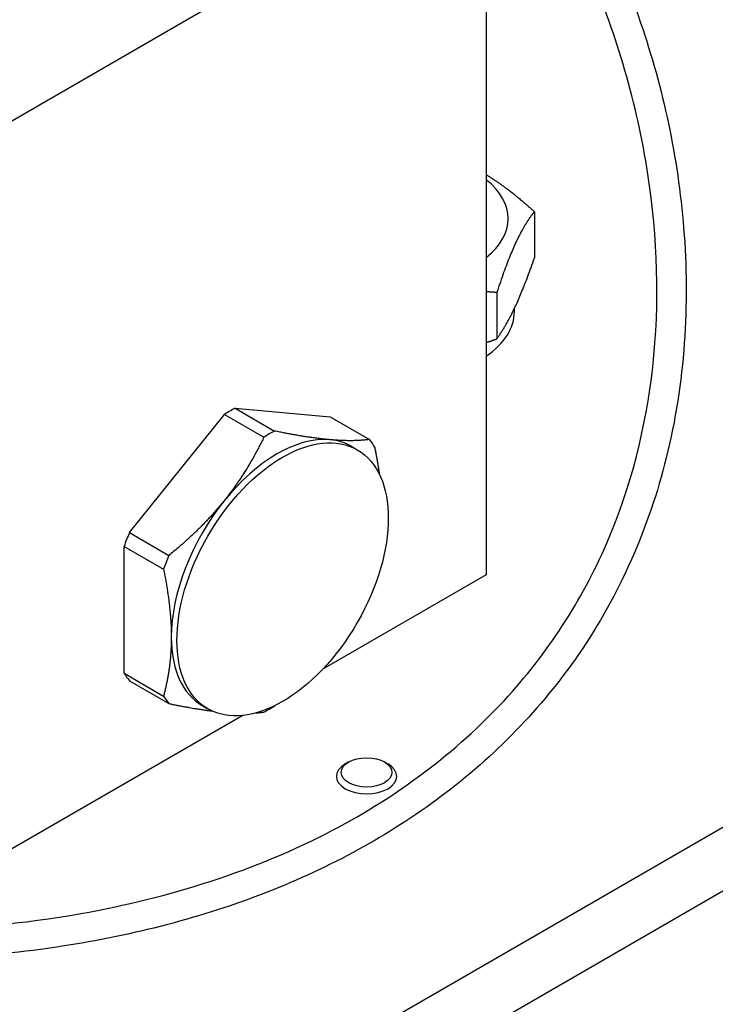
# Model space of a CAD drawing. Units: millimetres. Extents: x 262 to 2612, y 24 to 3405.
# Drawn here: x 1006 to 1094, y 2405 to 2530 of the extents above; entities that cross this region are included whole.
import ezdxf

# ---------------------------------------------------------------- set-up
doc = ezdxf.new("R2010")
doc.units = ezdxf.units.MM
doc.header["$LTSCALE"] = 12.5
doc.layers.add('Visible Edges(Hillmar_metric)', color=7, linetype='Continuous', lineweight=25)

msp = doc.modelspace()

# ---------------------------------------------------------------- linework, layer by layer
at = {"layer": 'Visible Edges(Hillmar_metric)'}
for p, q in [((1064.996, 2552.021), (982.378, 2504.321)), ((1064.996, 2552.021), (1064.996, 2459.317)), ((1071.133, 2505.568), (1071.133, 2499.669)), ((930.251, 2331.992), (1211.679, 2494.475)), ((1066.352, 2495.265), (1066.352, 2489.366)), ((1068.588, 2492.842), (1068.588, 2493.246)), ((1211.679, 2486.31), (930.251, 2323.827)), ((1019.518, 2464.685), (1031.627, 2479.75)), ((1031.627, 2479.75), (1036.659, 2476.845)), ((1032.988, 2480.535), (1038.02, 2477.63)), ((1032.988, 2480.535), (1045.098, 2479.454)), ((1045.098, 2479.454), (1050.129, 2476.549)), ((1047.85, 2475.66), (1048.568, 2475.245)), ((1019.518, 2464.685), (1024.55, 2461.78)), ((1018.837, 2446.786), (1018.837, 2462.931)), ((1018.837, 2462.931), (1023.869, 2460.026)), ((1064.996, 2459.317), (1044.106, 2447.257)), ((1018.837, 2446.786), (1023.869, 2443.881)), ((1019.518, 2445.817), (1024.55, 2442.912)), ((1028.8, 2442.664), (1029.518, 2442.249)), ((1033.98, 2441.41), (986.339, 2413.904)), ((1047.466, 2435.475), (1047.024, 2435.22)), ((1052.039, 2435.475), (1052.48, 2435.22))]:
    msp.add_line(p, q, dxfattribs=at)
for centre, major_axis, start_param, end_param in [((1053.288, 2504.681), (14.5, 0), 5.6522514, 6.9141192), ((1053.288, 2492.842), (15.3, 0), 5.5838278, 6.2831853), ((1032.308, 2462.636), (10.731, 18.588), 0.7405439, 0.8302524), ((1038.325, 2459.162), (9.525, 16.498), 0.2617994, 1.3089969), ((1037.34, 2459.731), (-10.732, -18.588), 3.8821366, 3.971845), ((1038.325, 2459.162), (9.525, 16.498), 0, 0.2617994), ((1037.34, 2459.731), (10.731, 18.588), 5.9765317, 6.0662401), ((1038.325, 2459.162), (-9.525, -16.498), 4.4505896, 5.4977871), ((1032.308, 2462.636), (10.732, 18.588), 1.7877415, 1.8774499), ((1037.34, 2459.731), (-10.731, -18.588), 4.9293341, 5.0190426), ((1038.325, 2459.162), (-9.525, -16.498), 5.4977871, 6.2831853), ((1032.308, 2462.636), (-10.731, -18.588), 5.9765317, 6.0662401), ((1037.34, 2459.731), (-10.731, -18.588), 5.9765317, 6.0662401), ((1037.34, 2459.731), (10.732, 18.588), 3.8821366, 3.971845), ((1049.752, 2433.646), (3.857, 0), 2.3563249, 7.0684531)]:
    msp.add_ellipse(centre, major_axis=major_axis, ratio=0.5773503, start_param=start_param, end_param=end_param, dxfattribs=at)
for centre, major_axis in [((1039.043, 2458.747), (9.525, 16.498)), ((1049.752, 2434.155), (3.233, 0))]:
    msp.add_ellipse(centre, major_axis=major_axis, ratio=0.5773503, dxfattribs=at)
for points, knots in [([(1062.026, 2562.247), (1063.117, 2561.866), (1064.174, 2561.295), (1066.906, 2559.448), (1068.536, 2557.939), (1072.438, 2553.641), (1074.607, 2550.574), (1079.807, 2541.909), (1082.524, 2535.884), (1087.534, 2521.312), (1089.44, 2512.447), (1090.945, 2493.789), (1090.318, 2483.785), (1085.768, 2465.416), (1082.013, 2456.792), (1072.054, 2442.344), (1066.047, 2436.171), (1052.575, 2426.08), (1045.019, 2422.004), (1028.771, 2415.641), (1019.903, 2413.382), (1001.111, 2410.485), (991.039, 2409.985), (969.748, 2410.495), (958.442, 2411.715), (934.3, 2415.574), (921.456, 2418.446), (904.664, 2422.537), (900.497, 2423.59), (896.345, 2424.635)], [2.9923909, 2.9923909, 2.9923909, 2.9923909, 3.5151464, 3.5151464, 4.3977513, 4.3977513, 5.7564091, 5.7564091, 8.0055885, 8.0055885, 10.9959113, 10.9959113, 14.2361892, 14.2361892, 17.2197256, 17.2197256, 19.8962891, 19.8962891, 22.5044569, 22.5044569, 25.2378336, 25.2378336, 28.2323397, 28.2323397, 31.6281656, 31.6281656, 35.620919, 35.620919, 36.94713, 36.94713, 36.94713, 36.94713]), ([(896.345, 2428.47), (903.205, 2426.759), (910.11, 2425.018), (933.781, 2419.479), (950.996, 2416.094), (983.329, 2413.409), (998.659, 2413.588), (1024.567, 2418.164), (1035.656, 2421.655), (1053.686, 2431.125), (1061.19, 2436.723), (1072.768, 2449.224), (1077.216, 2456.096), (1083.458, 2470.483), (1085.367, 2478.125), (1087.129, 2493.96), (1086.839, 2502.296), (1084.228, 2519.298), (1081.678, 2528.065), (1076.336, 2540.201), (1074.238, 2544.168), (1070.184, 2550.331), (1068.325, 2552.74), (1064.85, 2556.271), (1063.226, 2557.578), (1060.982, 2558.697), (1060.248, 2558.928), (1059.151, 2559.043), (1058.773, 2559.013), (1058.429, 2558.889)], [29.5293481, 29.5293481, 29.5293481, 29.5293481, 31.7229048, 31.7229048, 36.9811537, 36.9811537, 41.4737707, 41.4737707, 44.9183948, 44.9183948, 47.7874553, 47.7874553, 50.3877192, 50.3877192, 52.9488582, 52.9488582, 55.6943779, 55.6943779, 58.7379139, 58.7379139, 60.31429, 60.31429, 61.4606932, 61.4606932, 62.3614257, 62.3614257, 62.8215316, 62.8215316, 63.1878636, 63.1878636, 63.1878636, 63.1878636])]:
    msp.add_open_spline(points, degree=3, knots=knots, dxfattribs=at)
for points, weights in [([(1064.996, 2510.273), (1067.845, 2508.562), (1071.133, 2505.568)], [1.1708638182, 1.16574732264, 1.08713017388]), ([(1071.133, 2505.568), (1068.742, 2502.594), (1066.352, 2495.265)], [1.08713017387, 1.25530979706, 1.08713017388]), ([(1066.352, 2489.366), (1068.742, 2492.759), (1071.133, 2499.669)], [1.02949338609, 1.18875656717, 1.02949338609]), ([(1066.352, 2495.265), (1065.661, 2495.326), (1064.996, 2495.366)], [1.08713017387, 1.09851254768, 1.1083542065]), ([(1064.996, 2488.905), (1065.661, 2489.123), (1066.352, 2489.366)], [1.04959217622, 1.04027229632, 1.02949338609]), ([(1036.659, 2476.845), (1034.436, 2472.285), (1031.589, 2468.744)], [1.66732475576, 1.7729219903, 1.7729219903]), ([(1045.06, 2476.521), (1042.213, 2476.775), (1038.02, 2477.63)], [1.7729219903, 1.7729219903, 1.66732475576]), ([(1050.129, 2476.549), (1047.907, 2476.266), (1045.06, 2476.521)], [1.66732475576, 1.7729219903, 1.7729219903]), ([(1051.422, 2472.027), (1051.192, 2473.702), (1050.81, 2475.581)], [1.73143995008, 1.70673748509, 1.66732475576]), ([(1031.589, 2468.744), (1028.742, 2465.202), (1024.55, 2461.78)], [1.7729219903, 1.7729219903, 1.66732475576]), ([(1023.869, 2460.026), (1024.854, 2455.181), (1024.854, 2451.385)], [1.66732475576, 1.7729219903, 1.7729219903]), ([(1024.854, 2451.385), (1024.854, 2447.589), (1023.869, 2443.881)], [1.7729219903, 1.7729219903, 1.66732475576]), ([(1024.55, 2442.912), (1027.715, 2442.267), (1030.062, 2441.969)], [1.66732475576, 1.74583822145, 1.7659754965]), ([(1035.631, 2441.73), (1036.155, 2441.767), (1036.659, 2441.831)], [1.708041638, 1.69015010027, 1.66732475576]), ([(1038.02, 2442.617), (1038.067, 2442.655), (1038.114, 2442.693)], [1.66732475576, 1.66844029636, 1.66954405226])]:
    msp.add_rational_spline(points, weights, degree=2, dxfattribs=at)

doc.saveas('drawing.dxf')
